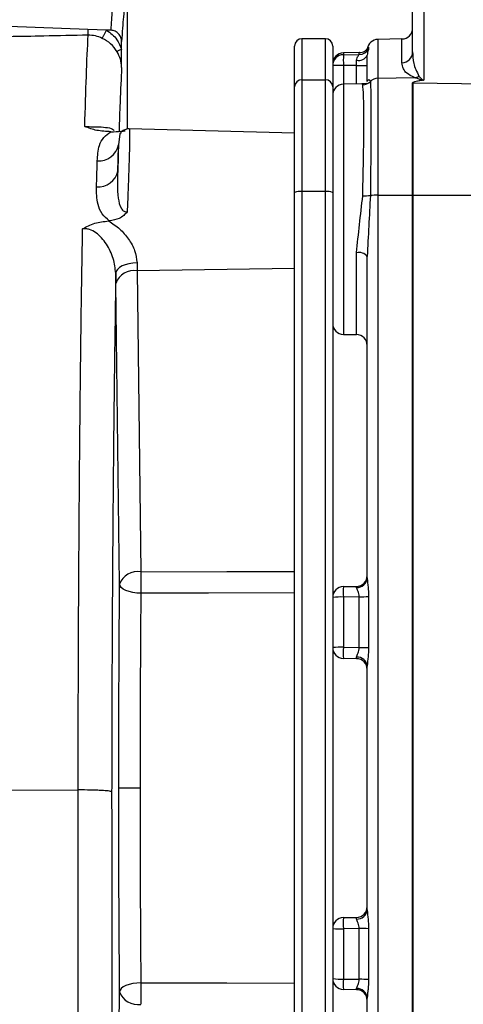
# Model space of a CAD drawing. Extents: x 3 to 267, y -6 to 207.
# Drawn here: x 158 to 159, y 104 to 106 of the extents above; entities that cross this region are included whole.
import ezdxf

# ---------------------------------------------------------------- set-up
doc = ezdxf.new("R2010")
doc.units = 0
doc.header["$MEASUREMENT"] = 0
doc.layers.get('0').update_dxf_attribs({"linetype": 'CONTINUOUS'})

msp = doc.modelspace()

# ---------------------------------------------------------------- linework, layer by layer
at = {"color": 7, "linetype": 'Continuous'}
for p, q in [((158.1473, 106.0413, 0), (158.1473, 107.409, 0)), ((158.9624, 106.4349, 0), (158.9624, 106.1755, 0)), ((158.9319, 106.2532, 0), (158.9319, 106.4049, 0)), ((158.0389, 106.3151, 0), (157.8216, 106.3231, 0)), ((158.0897, 106.3132, 0), (158.0389, 106.3151, 0)), ((158.1023, 106.3127, 0), (158.0897, 106.3132, 0)), ((158.6919, 106.2893, 0), (158.6273, 106.2893, 0)), ((158.6273, 106.2893, 0), (158.6273, 106.1767, 0)), ((158.6919, 106.1767, 0), (158.6919, 106.2893, 0)), ((158.9024, 106.2887, 0), (158.8364, 106.2876, 0)), ((158.8364, 106.2876, 0), (158.8364, 106.1808, 0)), ((158.9024, 106.2233, 0), (158.9024, 106.2887, 0)), ((158.6073, 106.1569, 0), (158.6073, 106.2693, 0)), ((158.7119, 106.2693, 0), (158.7119, 106.1569, 0)), ((158.7856, 106.2513, 0), (158.7414, 106.2505, 0)), ((158.7855, 106.2513, 0), (158.7414, 106.2505, 0)), ((158.7852, 106.2512, 0), (158.7414, 106.2504, 0)), ((158.7414, 106.2505, 0), (158.7414, 106.2504, 0)), ((158.7414, 106.2504, 0), (158.7414, 106.2454, 0)), ((158.7852, 106.2461, 0), (158.7852, 106.2512, 0)), ((158.8108, 106.2664, 0), (158.8108, 106.2613, 0)), ((158.7414, 106.2454, 0), (158.7852, 106.2461, 0)), ((158.8069, 106.1716, 0), (158.8069, 106.2442, 0)), ((158.7414, 106.2154, 0), (158.7119, 106.2154, 0)), ((158.7774, 106.216, 0), (158.7414, 106.2154, 0)), ((158.7414, 106.2154, 0), (158.7414, 106.1641, 0)), ((158.7774, 106.216, 0), (158.8069, 106.216, 0)), ((158.7774, 106.1647, 0), (158.7774, 106.216, 0)), ((158.6273, 106.1767, 0), (158.6273, 105.8692, 0)), ((158.6273, 106.1767, 0), (158.6919, 106.1767, 0)), ((158.6919, 105.8692, 0), (158.6919, 106.1767, 0)), ((158.8364, 106.1808, 0), (158.9371, 106.1826, 0)), ((158.8364, 106.1808, 0), (158.8364, 105.8594, 0)), ((158.9624, 106.1755, 0), (158.9587, 106.1757, 0)), ((158.6073, 105.8665, 0), (158.6073, 106.1569, 0)), ((158.7119, 106.1569, 0), (158.7119, 105.8665, 0)), ((158.7979, 106.1651, 0), (158.7414, 106.1641, 0)), ((158.7414, 106.1641, 0), (158.7414, 105.4764, 0)), ((158.8056, 106.1665, 0), (158.7917, 106.165, 0)), ((158.7947, 106.163, 0), (158.7918, 106.165, 0)), ((158.9314, 105.8596, 0), (158.9314, 106.1674, 0)), ((158.9324, 106.1674, 0), (158.9324, 105.8596, 0)), ((159.1524, 106.1638, 0), (158.9324, 106.1674, 0)), ((158.1018, 106.0337, 0), (158.1023, 106.0336, 0)), ((158.6073, 106.0296, 0), (158.1523, 106.0416, 0)), ((158.1265, 106.0282, 0), (158.1227, 105.998, 0)), ((158.13, 106.031, 0), (158.1265, 106.0282, 0)), ((158.6073, 102.592, 0), (158.6073, 105.8665, 0)), ((158.6273, 105.8692, 0), (158.6273, 102.5893, 0)), ((158.6919, 105.8692, 0), (158.6273, 105.8692, 0)), ((158.6919, 102.5893, 0), (158.6919, 105.8692, 0)), ((158.7119, 105.8665, 0), (158.7119, 102.592, 0)), ((158.8364, 105.8594, 0), (158.9314, 105.8596, 0)), ((158.8364, 105.8594, 0), (158.8364, 102.5991, 0)), ((158.9314, 102.5989, 0), (158.9314, 105.8596, 0)), ((158.9324, 105.8596, 0), (158.9324, 102.5989, 0)), ((158.9324, 105.8596, 0), (159.1524, 105.8591, 0)), ((158.0959, 105.7884, 0), (158.0975, 105.7884, 0)), ((158.7774, 105.4758, 0), (158.7774, 105.7012, 0)), ((158.8069, 104.8067, 0), (158.8069, 105.6908, 0)), ((158.6073, 105.6577, 0), (158.174, 105.6512, 0)), ((158.174, 105.6512, 0), (158.1842, 104.8239, 0)), ((158.1257, 104.7895, 0), (158.1156, 105.6168, 0)), ((158.7414, 105.4764, 0), (158.7774, 105.4758, 0)), ((158.7414, 104.7831, 0), (158.7774, 104.7837, 0)), ((158.7852, 104.7552, 0), (158.7414, 104.7544, 0)), ((158.7414, 104.7544, 0), (158.7414, 104.6163, 0)), ((158.7852, 104.6156, 0), (158.7852, 104.7552, 0)), ((158.8108, 104.7558, 0), (158.8108, 104.616, 0)), ((158.7414, 104.6163, 0), (158.7852, 104.6156, 0)), ((158.7774, 104.5848, 0), (158.7414, 104.5854, 0)), ((158.8069, 103.8945, 0), (158.8069, 104.564, 0)), ((157.2559, 104.2229, 0), (158.0117, 104.224, 0)), ((158.182, 104.2293, 0), (158.1236, 104.2293, 0)), ((158.7414, 103.8731, 0), (158.7774, 103.8737, 0)), ((158.7852, 103.843, 0), (158.7414, 103.8422, 0)), ((158.7414, 103.8422, 0), (158.7414, 103.7041, 0)), ((158.7852, 103.7034, 0), (158.7852, 103.843, 0)), ((158.8108, 103.8425, 0), (158.8108, 103.7027, 0)), ((158.7414, 103.7041, 0), (158.7852, 103.7034, 0)), ((158.1194, 103.149, 0), (158.1257, 103.6691, 0)), ((158.7774, 103.6748, 0), (158.7414, 103.6754, 0)), ((158.8069, 102.7677, 0), (158.8069, 103.6518, 0))]:
    msp.add_line(p, q, dxfattribs=at)
at = {"color": 7, "linetype": 'Continuous', "elevation": 0, "flags": 128}
for points in [[(158.1737, 105.6734), (158.1624, 105.6726), (158.1515, 105.6708), (158.1415, 105.6681), (158.1327, 105.6645), (158.1254, 105.6601), (158.12, 105.6552), (158.1166, 105.6499), (158.1153, 105.6444)], [(158.1842, 104.8239), (158.4211, 104.8245), (158.6073, 104.825)], [(158.1842, 104.7647), (158.1728, 104.7654), (158.1619, 104.7669), (158.1519, 104.7692), (158.1431, 104.7723), (158.1358, 104.776), (158.1304, 104.7802), (158.127, 104.7848), (158.1257, 104.7895)], [(158.6073, 104.7656), (158.3703, 104.7651), (158.1842, 104.7647)], [(158.1842, 103.6938), (158.1728, 103.6932), (158.1619, 103.6916), (158.1519, 103.6893), (158.1431, 103.6862), (158.1358, 103.6825), (158.1304, 103.6783), (158.127, 103.6738), (158.1257, 103.6691)], [(158.1842, 103.6938), (158.4211, 103.6933), (158.6073, 103.6929)]]:
    msp.add_lwpolyline(points, dxfattribs=at)
at = {"color": 7, "linetype": 'Continuous'}
for centre, radius, start, end in [((158.9019, 106.3187, 0), 0.03, 271, 360), ((158.6273, 106.2693, 0), 0.02, 90, 180), ((158.6919, 106.2693, 0), 0.02, 360, 90), ((158.8369, 106.2576, 0), 0.03, 91, 172.957), ((158.7419, 106.2205, 0), 0.03, 91.0315, 180), ((158.7419, 106.2205, 0), 0.03, 90.9859, 179.9865), ((158.7847, 106.2812, 0), 0.03, 270.9943, 330.4025), ((158.7847, 106.2761, 0), 0.03, 270.9894, 330.3868), ((158.902, 106.2532, 0), 0.0299, 270.8466, 359.8528), ((158.7419, 106.2154, 0), 0.03, 90.974, 179.9751), ((159.2142, 106.2304, 0), 0.473, 178.1847, 181.8153), ((158.7831, 106.2563, 0), 0.0267, 258.1888, 333.1868), ((158.6272, 106.1568, 0), 0.0199, 89.7312, 179.7287), ((158.692, 106.1568, 0), 0.0199, 0.2713, 90.2688), ((158.7941, 106.1931, 0), 0.0301, 271.1185, 315.3545), ((158.8369, 106.1507, 0), 0.0301, 90.9489, 135.1582), ((158.9351, 106.2103, 0), 0.0278, 273.9858, 300.4354), ((158.9545, 106.1865, 0), 0.0116, 291.342, 298.6318), ((158.7419, 106.1341, 0), 0.03, 91, 180), ((158.9319, 106.1359, 0), 0.0315, 89.0487, 90.9513), ((158.0686, 106.0084, 0), 0.0551, 265.6829, 349.1128), ((158.0674, 105.9368, 0), 0.0546, 264.8635, 348.1418), ((158.6224, 105.8306, 0), 0.0389, 82.7624, 112.8019), ((158.6968, 105.8306, 0), 0.0389, 67.1981, 97.2376), ((158.8001, 106.0624, 0), 0.2047, 268.4892, 274.3312), ((158.8355, 105.6886, 0), 0.1707, 89.6967, 96.7121), ((158.9319, 105.6296, 0), 0.23, 89.8696, 90.1304), ((158.7838, 105.6721, 0), 0.0297, 38.8929, 102.3438), ((158.1656, 105.5987, 0), 0.0532, 80.8725, 160.1139), ((158.7419, 105.5064, 0), 0.03, 180, 269), ((158.7769, 105.4458, 0), 0.03, 0, 89), ((158.1757, 104.7714, 0), 0.0532, 80.8725, 160.1139), ((160.0061, 104.7943, 0), 1.8222, 179.0699, 180.9301), ((158.7769, 104.8137, 0), 0.03, 271, 0), ((158.7787, 104.8085, 0), 0.0283, 267.8759, 356.3183), ((158.7419, 104.7531, 0), 0.03, 91, 180), ((159.1644, 104.7687, 0), 0.4233, 178.0551, 181.9449), ((158.7341, 104.5795, 0), 0.175, 87.6188, 97.2899), ((158.7878, 105.1642, 0), 0.4091, 269.6441, 273.2264), ((158.7341, 104.3797, 0), 0.2367, 88.2384, 95.3808), ((158.7419, 104.6154, 0), 0.03, 180, 269), ((159.1755, 104.6009, 0), 0.4344, 177.9598, 182.0402), ((158.7878, 105.1721, 0), 0.5566, 269.7381, 272.3706), ((158.7769, 104.5548, 0), 0.03, 0, 89), ((158.7792, 104.5616, 0), 0.0279, 5.0225, 93.1372), ((158.7769, 103.9037, 0), 0.03, 271, 0), ((158.7419, 103.8431, 0), 0.03, 91, 180), ((159.1755, 103.8577, 0), 0.4344, 177.9598, 182.0402), ((158.7792, 103.8969, 0), 0.0279, 266.8628, 354.9775), ((158.7341, 104.0788, 0), 0.2367, 264.6192, 271.7616), ((158.7878, 103.2864, 0), 0.5566, 87.6294, 90.2619), ((158.7341, 103.879, 0), 0.175, 262.7101, 272.3812), ((158.7419, 103.7054, 0), 0.03, 180, 269), ((160.0061, 103.6642, 0), 1.8222, 179.0699, 180.9301), ((159.1644, 103.6898, 0), 0.4233, 178.0551, 181.9449), ((158.7787, 103.65, 0), 0.0283, 3.6817, 92.1241), ((158.7878, 103.2943, 0), 0.4091, 86.7736, 90.3559), ((158.1757, 103.6871, 0), 0.0532, 199.8861, 279.1275), ((158.7769, 103.6448, 0), 0.03, 0, 89)]:
    msp.add_arc(centre, radius, start, end, dxfattribs=at)
for points, knots in [([(158.1023, 106.3127, 0), (158.1035, 106.332, 0), (158.106, 106.3706, 0), (158.1098, 106.4057, 0), (158.1123, 106.4123, 0), (158.1136, 106.4157, 0)], [0, 0, 0, 0, 0.333359, 0.666679, 1, 1, 1, 1]), ([(158.1428, 106.3857, 0), (158.1417, 106.3831, 0), (158.1395, 106.378, 0), (158.1357, 106.3477, 0), (158.133, 106.3065, 0), (158.1314, 106.2814, 0)], [0, 0, 0, 0, 0.280015, 0.560024, 1, 1, 1, 1]), ([(158.0392, 106.2993, 0), (158.0392, 106.3001, 0), (158.0392, 106.3015, 0), (158.0391, 106.3052, 0), (158.039, 106.3097, 0), (158.0389, 106.3133, 0), (158.0389, 106.3151, 0)], [0, 0, 0, 0, 0.247346, 0.5, 0.752654, 1, 1, 1, 1]), ([(158.078, 106.2904, 0), (158.0785, 106.2913, 0), (158.0796, 106.2931, 0), (158.0825, 106.2986, 0), (158.086, 106.3055, 0), (158.0885, 106.3107, 0), (158.0897, 106.3132, 0)], [0, 0, 0, 0, 0.243413, 0.5, 0.756587, 1, 1, 1, 1]), ([(158.0897, 106.3132, 0), (158.1004, 106.3052, 0), (158.1191, 106.291, 0), (158.1277, 106.2694, 0), (158.1314, 106.26, 0)], [0, 0, 0, 0, 0.568539, 1, 1, 1, 1]), ([(158.1314, 106.2814, 0), (158.1309, 106.2853, 0), (158.1301, 106.2932, 0), (158.1236, 106.3034, 0), (158.1156, 106.3094, 0), (158.1082, 106.3122, 0), (158.1043, 106.3125, 0), (158.1023, 106.3127, 0)], [0, 0, 0, 0, 0.2498305, 0.4994641, 0.748784, 0.8752387, 1, 1, 1, 1]), ([(158.0392, 106.2993, 0), (157.9985, 106.2984, 0), (157.9259, 106.2966, 0), (157.8533, 106.2954, 0), (157.8213, 106.2949, 0)], [0, 0, 0, 0, 0.559994, 1, 1, 1, 1]), ([(158.0301, 106.0479, 0), (158.0315, 106.0963, 0), (158.0344, 106.1976, 0), (158.0376, 106.2644, 0), (158.0392, 106.2993, 0)], [0, 0, 0, 0, 0.477128, 1, 1, 1, 1]), ([(158.078, 106.2904, 0), (158.0718, 106.293, 0), (158.0594, 106.2982, 0), (158.0459, 106.299, 0), (158.0392, 106.2993, 0)], [0, 0, 0, 0, 0.500885, 1, 1, 1, 1]), ([(158.119, 106.2536, 0), (158.1136, 106.2614, 0), (158.1028, 106.2767, 0), (158.0862, 106.2858, 0), (158.078, 106.2904, 0)], [0, 0, 0, 0, 0.505354, 1, 1, 1, 1]), ([(158.1314, 106.26, 0), (158.1314, 106.264, 0), (158.1314, 106.2711, 0), (158.1314, 106.2782, 0), (158.1314, 106.2814, 0)], [0, 0, 0, 0, 0.56, 1, 1, 1, 1]), ([(158.119, 106.2536, 0), (158.1192, 106.2541, 0), (158.1197, 106.255, 0), (158.1226, 106.2568, 0), (158.1267, 106.2586, 0), (158.1298, 106.2596, 0), (158.1314, 106.26, 0)], [0, 0, 0, 0, 0.24114, 0.500004, 0.758866, 1, 1, 1, 1]), ([(158.1313, 106.2098, 0), (158.1312, 106.2137, 0), (158.1309, 106.2215, 0), (158.1277, 106.2364, 0), (158.1225, 106.2468, 0), (158.119, 106.2536, 0)], [0, 0, 0, 0, 0.2493711, 0.5026507, 1, 1, 1, 1]), ([(158.1313, 106.2098, 0), (158.1313, 106.2153, 0), (158.1313, 106.2245, 0), (158.1314, 106.2375, 0), (158.1314, 106.2488, 0), (158.1314, 106.2563, 0), (158.1314, 106.26, 0)], [0, 0, 0, 0, 0.328365, 0.551045, 0.776745, 1, 1, 1, 1]), ([(158.8108, 106.2613, 0), (158.8105, 106.2603, 0), (158.8099, 106.2588, 0), (158.8076, 106.2524, 0), (158.8071, 106.2469, 0), (158.8069, 106.2442, 0)], [0, 0, 0, 0, 0.500026, 0.75045, 1, 1, 1, 1]), ([(158.9319, 106.2532, 0), (158.9319, 106.2429, 0), (158.9318, 106.2225, 0), (158.9434, 106.1984, 0), (158.9492, 106.1863, 0)], [0, 0, 0, 0, 0.500109, 1, 1, 1, 1]), ([(158.7774, 106.216, 0), (158.7775, 106.2185, 0), (158.7775, 106.2234, 0), (158.7776, 106.2279, 0), (158.7776, 106.2301, 0)], [0, 0, 0, 0, 0.499956, 1, 1, 1, 1]), ([(158.7776, 106.2301, 0), (158.7779, 106.2324, 0), (158.7786, 106.2369, 0), (158.7817, 106.2417, 0), (158.7846, 106.2451, 0), (158.785, 106.2458, 0), (158.7852, 106.2461, 0)], [0, 0, 0, 0, 0.246178, 0.501454, 0.755079, 1, 1, 1, 1]), ([(158.9371, 106.1826, 0), (158.9291, 106.1866, 0), (158.9131, 106.1946, 0), (158.9047, 106.2087, 0), (158.9033, 106.2178, 0), (158.9024, 106.2233, 0)], [0, 0, 0, 0, 0.279523, 0.559691, 1, 1, 1, 1]), ([(158.1313, 106.2098, 0), (158.1299, 106.1803, 0), (158.1275, 106.1316, 0), (158.1252, 106.062, 0), (158.1243, 106.0346, 0)], [0, 0, 0, 0, 0.606441, 1, 1, 1, 1]), ([(158.8069, 106.1716, 0), (158.8083, 106.1743, 0), (158.8111, 106.1796, 0), (158.8141, 106.1745, 0), (158.8155, 106.172, 0)], [0, 0, 0, 0, 0.499763, 1, 1, 1, 1]), ([(158.8155, 106.172, 0), (158.816, 106.1629, 0), (158.8168, 106.1454, 0), (158.8172, 106.0732, 0), (158.8168, 105.9772, 0), (158.816, 105.8989, 0), (158.8155, 105.8582, 0)], [0, 0, 0, 0, 0.2599595, 0.5002663, 0.7403143, 1, 1, 1, 1]), ([(158.9314, 106.1674, 0), (158.9315, 106.1679, 0), (158.9319, 106.169, 0), (158.9351, 106.1708, 0), (158.9435, 106.1734, 0), (158.9526, 106.1748, 0), (158.9587, 106.1757, 0)], [0, 0, 0, 0, 0.120512, 0.249303, 0.492664, 1, 1, 1, 1]), ([(158.9624, 106.1755, 0), (158.9553, 106.1745, 0), (158.9454, 106.1731, 0), (158.9346, 106.1702, 0), (158.9332, 106.1684, 0), (158.9324, 106.1674, 0)], [0, 0, 0, 0, 0.5612, 0.781609, 1, 1, 1, 1]), ([(158.9587, 106.1757, 0), (158.957, 106.176, 0), (158.9534, 106.1767, 0), (158.9493, 106.1783, 0), (158.9436, 106.1804, 0), (158.9396, 106.1817, 0), (158.9371, 106.1826, 0)], [0, 0, 0, 0, 0.156616, 0.31339, 0.559598, 1, 1, 1, 1]), ([(158.9492, 106.1863, 0), (158.9506, 106.1848, 0), (158.9528, 106.1824, 0), (158.9559, 106.1792, 0), (158.9579, 106.1774, 0), (158.9595, 106.1766, 0), (158.96, 106.1763, 0)], [0, 0, 0, 0, 0.5001319, 0.7740176, 0.9165719, 1, 1, 1, 1]), ([(158.96, 106.1763, 0), (158.9605, 106.1762, 0), (158.9613, 106.1759, 0), (158.9621, 106.1756, 0), (158.9624, 106.1755, 0)], [0, 0, 0, 0, 0.560005, 1, 1, 1, 1]), ([(158.7947, 105.8577, 0), (158.7955, 105.896, 0), (158.7972, 105.9725, 0), (158.798, 106.0682, 0), (158.7972, 106.1389, 0), (158.7955, 106.155, 0), (158.7947, 106.163, 0)], [0, 0, 0, 0, 0.25011, 0.499724, 0.749341, 1, 1, 1, 1]), ([(158.1018, 106.0337, 0), (158.0886, 106.0343, 0), (158.0621, 106.0357, 0), (158.0408, 106.0439, 0), (158.0301, 106.0479, 0)], [0, 0, 0, 0, 0.499619, 1, 1, 1, 1]), ([(158.0301, 106.0479, 0), (158.0354, 106.0478, 0), (158.0462, 106.0475, 0), (158.067, 106.0472, 0), (158.0882, 106.046, 0), (158.1043, 106.0433, 0), (158.1098, 106.0383, 0), (158.1113, 106.037, 0)], [0, 0, 0, 0, 0.135484, 0.275712, 0.574815, 0.887962, 1, 1, 1, 1]), ([(158.0644, 105.9534, 0), (158.0652, 105.9678, 0), (158.0665, 105.99, 0), (158.0796, 106.0174, 0), (158.0948, 106.0285, 0), (158.1018, 106.0337, 0)], [0, 0, 0, 0, 0.498787, 0.769716, 1, 1, 1, 1]), ([(158.1023, 106.0336, 0), (158.1118, 106.0338, 0), (158.1258, 106.0341, 0), (158.1372, 106.0356, 0), (158.1408, 106.0361, 0)], [0, 0, 0, 0, 0.6775203, 1, 1, 1, 1]), ([(158.1523, 106.0416, 0), (158.1507, 106.0415, 0), (158.1473, 106.0415, 0), (158.1422, 106.0402, 0), (158.137, 106.038, 0), (158.1324, 106.0351, 0), (158.1306, 106.0326, 0), (158.1296, 106.0313, 0)], [0, 0, 0, 0, 0.155244, 0.321861, 0.510816, 0.743143, 1, 1, 1, 1]), ([(158.1523, 106.0407, 0), (158.1523, 106.041, 0), (158.1529, 106.0426, 0), (158.1533, 106.0353, 0), (158.1535, 106.0186, 0), (158.153, 105.9915, 0), (158.152, 105.9558, 0), (158.1506, 105.9141, 0), (158.1488, 105.8659, 0), (158.1474, 105.8318, 0), (158.1467, 105.8137, 0)], [0, 0, 0, 0, 0.025741, 0.163437, 0.300628, 0.442006, 0.576379, 0.72087, 0.851662, 1, 1, 1, 1]), ([(158.1208, 105.9256, 0), (158.1214, 105.9426, 0), (158.1225, 105.9731, 0), (158.1226, 105.9904, 0), (158.1227, 105.998, 0)], [0, 0, 0, 0, 0.559643, 1, 1, 1, 1]), ([(158.1227, 105.998, 0), (158.1223, 105.9848, 0), (158.1217, 105.9612, 0), (158.1211, 105.9365, 0), (158.1208, 105.9256, 0)], [0, 0, 0, 0, 0.559991, 1, 1, 1, 1]), ([(158.0625, 105.8824, 0), (158.0628, 105.896, 0), (158.0635, 105.9202, 0), (158.0641, 105.9433, 0), (158.0644, 105.9534, 0)], [0, 0, 0, 0, 0.559991, 1, 1, 1, 1]), ([(158.1208, 105.9256, 0), (158.1197, 105.9014, 0), (158.1183, 105.8686, 0), (158.1258, 105.8294, 0), (158.1337, 105.8183, 0), (158.1376, 105.815, 0), (158.1414, 105.8135, 0), (158.1445, 105.8133, 0), (158.146, 105.8136, 0), (158.1467, 105.8137, 0)], [0, 0, 0, 0, 0.6318163, 0.8565788, 0.8993331, 0.9363414, 0.9686356, 0.984186, 1, 1, 1, 1]), ([(158.0975, 105.7884, 0), (158.0904, 105.7947, 0), (158.0749, 105.8082, 0), (158.0625, 105.8413, 0), (158.0625, 105.8663, 0), (158.0625, 105.8824, 0)], [0, 0, 0, 0, 0.229999, 0.500973, 1, 1, 1, 1]), ([(158.7774, 105.7012, 0), (158.7801, 105.7267, 0), (158.7855, 105.7778, 0), (158.7916, 105.8311, 0), (158.7947, 105.8577, 0)], [0, 0, 0, 0, 0.500157, 1, 1, 1, 1]), ([(158.8155, 105.8582, 0), (158.8141, 105.8303, 0), (158.8111, 105.7745, 0), (158.8083, 105.7187, 0), (158.8069, 105.6908, 0)], [0, 0, 0, 0, 0.499973, 1, 1, 1, 1]), ([(158.1467, 105.8137, 0), (158.1437, 105.8101, 0), (158.1376, 105.8027, 0), (158.1212, 105.7924, 0), (158.1069, 105.79, 0), (158.0975, 105.7884, 0)], [0, 0, 0, 0, 0.246644, 0.501852, 1, 1, 1, 1]), ([(158.0117, 104.224, 0), (158.0119, 104.3156, 0), (158.0122, 104.5007, 0), (158.0134, 104.7745, 0), (158.0152, 105.0439, 0), (158.0175, 105.3031, 0), (158.0204, 105.5496, 0), (158.0228, 105.6939, 0), (158.024, 105.7668, 0)], [0, 0, 0, 0, 0.1579768, 0.3194276, 0.4843538, 0.6527569, 0.8246385, 1, 1, 1, 1]), ([(158.024, 105.7668, 0), (158.0347, 105.7725, 0), (158.0561, 105.784, 0), (158.0826, 105.7869, 0), (158.0959, 105.7884, 0)], [0, 0, 0, 0, 0.500239, 1, 1, 1, 1]), ([(158.1153, 105.6444, 0), (158.1137, 105.658, 0), (158.1105, 105.6859, 0), (158.091, 105.7252, 0), (158.068, 105.7529, 0), (158.0465, 105.7644, 0), (158.0336, 105.7672, 0), (158.0272, 105.7669, 0), (158.024, 105.7668, 0)], [0, 0, 0, 0, 0.250501, 0.51242, 0.766667, 0.885527, 0.942782, 1, 1, 1, 1]), ([(158.0959, 105.7884, 0), (158.1063, 105.7814, 0), (158.127, 105.7675, 0), (158.1512, 105.7391, 0), (158.1695, 105.7069, 0), (158.1723, 105.6846, 0), (158.1737, 105.6734, 0)], [0, 0, 0, 0, 0.2498583, 0.4999987, 0.7498863, 1, 1, 1, 1]), ([(158.1737, 105.6734, 0), (158.1738, 105.6691, 0), (158.1739, 105.6616, 0), (158.174, 105.6543, 0), (158.174, 105.6512, 0)], [0, 0, 0, 0, 0.559959, 1, 1, 1, 1]), ([(158.1153, 105.6444, 0), (158.1142, 105.5717, 0), (158.1118, 105.4254, 0), (158.109, 105.1738, 0), (158.1068, 104.9223, 0), (158.1054, 104.6786, 0), (158.1044, 104.4503, 0), (158.1042, 104.2958, 0), (158.104, 104.219, 0)], [0, 0, 0, 0, 0.184673, 0.372058, 0.560561, 0.708418, 0.855151, 1, 1, 1, 1]), ([(158.1156, 105.6168, 0), (158.1156, 105.6218, 0), (158.1155, 105.6308, 0), (158.1154, 105.6402, 0), (158.1153, 105.6444, 0)], [0, 0, 0, 0, 0.560002, 1, 1, 1, 1]), ([(158.1236, 104.2293, 0), (158.1237, 104.283, 0), (158.1237, 104.3908, 0), (158.1243, 104.5811, 0), (158.1252, 104.7105, 0), (158.1257, 104.7895, 0)], [0, 0, 0, 0, 0.2794336, 0.5604346, 1, 1, 1, 1]), ([(158.8069, 104.8067, 0), (158.8071, 104.803, 0), (158.8076, 104.7957, 0), (158.8099, 104.7785, 0), (158.8105, 104.7649, 0), (158.8108, 104.7558, 0)], [0, 0, 0, 0, 0.249851, 0.500224, 1, 1, 1, 1]), ([(158.1842, 104.7647, 0), (158.1838, 104.7217, 0), (158.1832, 104.6361, 0), (158.1825, 104.5019, 0), (158.1821, 104.366, 0), (158.1821, 104.2747, 0), (158.182, 104.2293, 0)], [0, 0, 0, 0, 0.252883, 0.503845, 0.752884, 1, 1, 1, 1]), ([(158.7776, 104.7802, 0), (158.7776, 104.7812, 0), (158.7775, 104.7833, 0), (158.7775, 104.7836, 0), (158.7774, 104.7837, 0)], [0, 0, 0, 0, 0.500044, 1, 1, 1, 1]), ([(158.7852, 104.7552, 0), (158.785, 104.7578, 0), (158.7846, 104.7631, 0), (158.7817, 104.77, 0), (158.7786, 104.7759, 0), (158.7779, 104.7788, 0), (158.7776, 104.7802, 0)], [0, 0, 0, 0, 0.244643, 0.498343, 0.75344, 1, 1, 1, 1]), ([(158.7776, 104.5894, 0), (158.778, 104.591, 0), (158.7786, 104.5942, 0), (158.7817, 104.6004, 0), (158.7846, 104.6075, 0), (158.785, 104.6129, 0), (158.7852, 104.6156, 0)], [0, 0, 0, 0, 0.246216, 0.501462, 0.755046, 1, 1, 1, 1]), ([(158.8108, 104.616, 0), (158.8105, 104.6069, 0), (158.8099, 104.5932, 0), (158.8076, 104.5756, 0), (158.8071, 104.5679, 0), (158.8069, 104.564, 0)], [0, 0, 0, 0, 0.500026, 0.750449, 1, 1, 1, 1]), ([(158.7774, 104.5848, 0), (158.7775, 104.585, 0), (158.7776, 104.5854, 0), (158.7776, 104.5881, 0), (158.7776, 104.5894, 0)], [0, 0, 0, 0, 0.500369, 1, 1, 1, 1]), ([(158.104, 104.219, 0), (158.1034, 104.2194, 0), (158.1023, 104.2201, 0), (158.0937, 104.2214, 0), (158.08, 104.2224, 0), (158.0622, 104.2232, 0), (158.041, 104.2238, 0), (158.0233, 104.2239, 0), (158.0117, 104.224, 0)], [0, 0, 0, 0, 0.14968, 0.28311, 0.500354, 0.629703, 0.756282, 1, 1, 1, 1]), ([(158.0144, 103.1188, 0), (158.0138, 103.2387, 0), (158.0126, 103.4781, 0), (158.0117, 103.8502, 0), (158.0117, 104.0995, 0), (158.0117, 104.224, 0)], [0, 0, 0, 0, 0.3342639, 0.6675961, 1, 1, 1, 1]), ([(158.1257, 103.6691, 0), (158.1254, 103.7188, 0), (158.1247, 103.8186, 0), (158.1238, 104.0059, 0), (158.1237, 104.1446, 0), (158.1236, 104.2293, 0)], [0, 0, 0, 0, 0.279439, 0.560441, 1, 1, 1, 1]), ([(158.182, 104.2293, 0), (158.1821, 104.1838, 0), (158.1821, 104.0925, 0), (158.1825, 103.9566, 0), (158.1832, 103.8224, 0), (158.1838, 103.7368, 0), (158.1842, 103.6938, 0)], [0, 0, 0, 0, 0.247116, 0.496155, 0.747117, 1, 1, 1, 1]), ([(158.104, 104.219, 0), (158.104, 104.1176, 0), (158.104, 103.9144, 0), (158.1046, 103.633, 0), (158.1055, 103.3768, 0), (158.1063, 103.2247, 0), (158.1068, 103.1487, 0)], [0, 0, 0, 0, 0.279481, 0.560122, 0.780516, 1, 1, 1, 1]), ([(158.7776, 103.8691, 0), (158.7776, 103.8705, 0), (158.7776, 103.8731, 0), (158.7775, 103.8735, 0), (158.7774, 103.8737, 0)], [0, 0, 0, 0, 0.499631, 1, 1, 1, 1]), ([(158.7852, 103.843, 0), (158.785, 103.8456, 0), (158.7846, 103.851, 0), (158.7817, 103.8581, 0), (158.7786, 103.8643, 0), (158.778, 103.8676, 0), (158.7776, 103.8691, 0)], [0, 0, 0, 0, 0.244676, 0.4983337, 0.7534, 1, 1, 1, 1]), ([(158.8069, 103.8945, 0), (158.8071, 103.8906, 0), (158.8076, 103.8829, 0), (158.8099, 103.8653, 0), (158.8105, 103.8516, 0), (158.8108, 103.8425, 0)], [0, 0, 0, 0, 0.249853, 0.500226, 1, 1, 1, 1]), ([(158.7774, 103.6748, 0), (158.7775, 103.6749, 0), (158.7775, 103.6752, 0), (158.7776, 103.6773, 0), (158.7776, 103.6783, 0)], [0, 0, 0, 0, 0.499956, 1, 1, 1, 1]), ([(158.7776, 103.6783, 0), (158.7779, 103.6797, 0), (158.7786, 103.6826, 0), (158.7817, 103.6885, 0), (158.7846, 103.6954, 0), (158.785, 103.7007, 0), (158.7852, 103.7034, 0)], [0, 0, 0, 0, 0.246178, 0.501454, 0.755079, 1, 1, 1, 1]), ([(158.8108, 103.7027, 0), (158.8105, 103.6936, 0), (158.8099, 103.68, 0), (158.8076, 103.6628, 0), (158.8071, 103.6555, 0), (158.8069, 103.6518, 0)], [0, 0, 0, 0, 0.500026, 0.75045, 1, 1, 1, 1])]:
    msp.add_open_spline(points, degree=3, knots=knots, dxfattribs=at)

doc.saveas('drawing.dxf')
